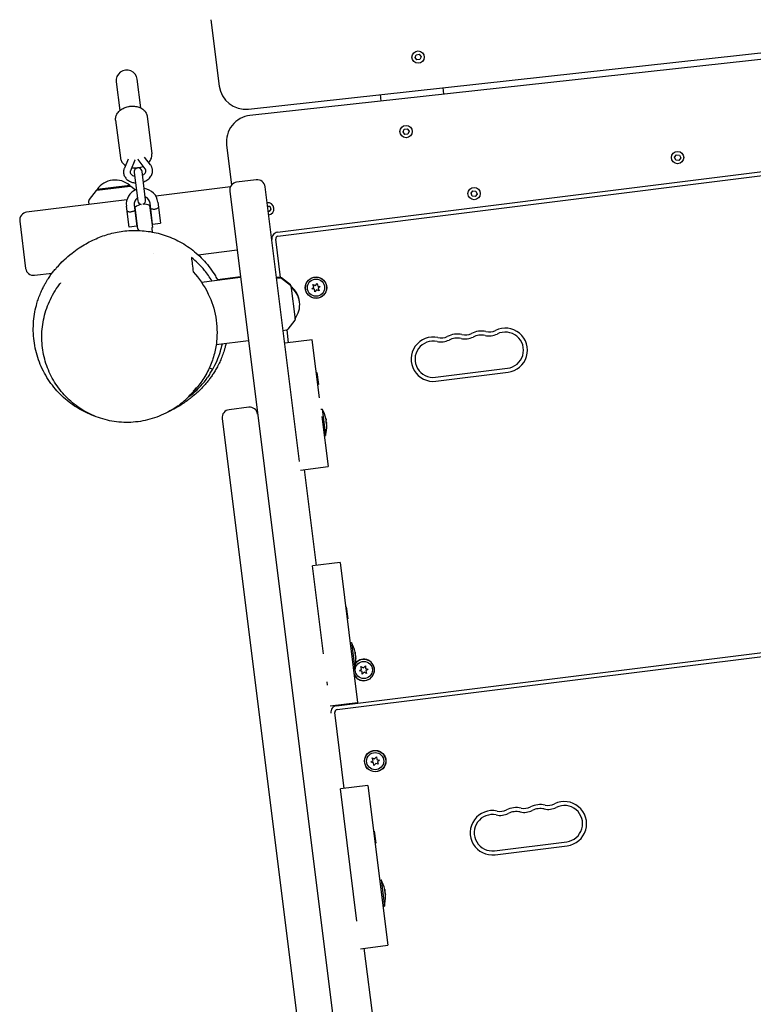
# Model space of a CAD drawing. Units: millimetres. Extents: x -10132 to 10924, y -6264 to 5679.
# Drawn here: x -6139 to -5583, y 2516 to 3261 of the extents above; entities that cross this region are included whole.
import ezdxf

# ---------------------------------------------------------------- set-up
doc = ezdxf.new("R2010")
doc.units = ezdxf.units.MM
doc.header["$LTSCALE"] = 20
doc.layers.add('2d', color=230, linetype='Continuous')

msp = doc.modelspace()

# ---------------------------------------------------------------- linework, layer by layer
at = {"layer": '2d'}
for p, q in [((-5993.81, 3260.58), (-5987.53, 3210.38)), ((-5965.5, 3192.98), (-5334.24, 3262.41)), ((-5333.03, 3257.51), (-5964.29, 3188.08)), ((-5839.39, 3231.97), (-5838.49, 3234.11)), ((-5838.49, 3234.11), (-5836.18, 3234.4)), ((-5836.18, 3234.4), (-5834.78, 3232.54)), ((-5837.99, 3230.11), (-5839.39, 3231.97)), ((-5835.68, 3230.4), (-5837.99, 3230.11)), ((-5834.78, 3232.54), (-5835.68, 3230.4)), ((-6065.52, 3213.48), (-6062.81, 3191.81)), ((-6046.93, 3193.8), (-6049.64, 3215.46)), ((-5865.79, 3203.95), (-5865.17, 3198.98)), ((-5817.46, 3204.23), (-5818.08, 3209.19)), ((-6065.94, 3184.56), (-6062.37, 3156.02)), ((-6042.12, 3187.53), (-6038.55, 3159)), ((-5943.47, 3099.78), (-5333.22, 3176.07)), ((-5848.47, 3175.64), (-5847.57, 3177.78)), ((-5847.07, 3173.78), (-5848.47, 3175.64)), ((-5847.57, 3177.78), (-5845.26, 3178.07)), ((-5844.76, 3174.07), (-5847.07, 3173.78)), ((-5845.26, 3178.07), (-5843.86, 3176.21)), ((-5843.86, 3176.21), (-5844.76, 3174.07)), ((-5943.1, 3096.81), (-5332.85, 3173.09)), ((-5981.95, 3165.72), (-5978.18, 3135.55)), ((-6056.43, 3155.12), (-6059.35, 3148.28)), ((-6051.31, 3154.37), (-6054.75, 3146.31)), ((-6043.54, 3147.72), (-6048.87, 3154.68)), ((-6039.57, 3150.75), (-6044.09, 3156.66)), ((-5642.95, 3156.56), (-5641.56, 3158.42)), ((-5642.04, 3154.42), (-5642.95, 3156.56)), ((-5639.73, 3154.14), (-5642.04, 3154.42)), ((-5641.56, 3158.42), (-5639.25, 3158.14)), ((-5638.34, 3156), (-5639.73, 3154.14)), ((-5639.25, 3158.14), (-5638.34, 3156)), ((-6051.93, 3145.09), (-6049.23, 3123.47)), ((-6043.28, 3124.21), (-6045.98, 3145.84)), ((-5959.51, 3139.42), (-5974.4, 3137.56)), ((-6080.6, 3131.37), (-6085.97, 3124.47)), ((-6080.27, 3131.56), (-6054.88, 3134.74)), ((-6055.23, 3135.23), (-6080.04, 3132.13)), ((-6080.04, 3132.13), (-6079.97, 3131.6)), ((-6055.23, 3135.23), (-6055.17, 3134.7)), ((-6054.51, 3134.63), (-6050.93, 3131.85)), ((-5979.1, 3134.13), (-6035.56, 3127.07)), ((-5979.61, 3130.86), (-5717.58, 1034.66)), ((-5926.83, 2926.28), (-5952.82, 3134.21)), ((-5797, 3129.24), (-5795.61, 3131.1)), ((-5796.09, 3127.1), (-5797, 3129.24)), ((-5795.61, 3131.1), (-5793.3, 3130.82)), ((-5793.3, 3130.82), (-5792.39, 3128.69)), ((-6057.41, 3124.34), (-6133.31, 3114.85)), ((-6086.38, 3123.06), (-6086.18, 3120.75)), ((-6049.46, 3125.33), (-6050.08, 3125.26)), ((-6042.89, 3126.16), (-6043.51, 3126.08)), ((-6037.95, 3105.83), (-6039.94, 3121.71)), ((-6033.99, 3122.45), (-6032, 3106.58)), ((-5793.78, 3126.83), (-5796.09, 3127.1)), ((-5792.39, 3128.69), (-5793.78, 3126.83)), ((-6055.82, 3103.6), (-6057.8, 3119.47)), ((-6051.85, 3120.22), (-6049.86, 3104.34)), ((-6049.07, 3102.07), (-6051.15, 3118.65)), ((-6040.23, 3120.01), (-6038.16, 3103.44)), ((-6039.07, 3114.76), (-6039.57, 3114.7)), ((-5950.99, 3119.58), (-5949.34, 3119.38)), ((-5949.82, 3115.38), (-5950.47, 3115.46)), ((-5948.42, 3117.24), (-5949.82, 3115.38)), ((-5949.34, 3119.38), (-5948.42, 3117.24)), ((-6138.52, 3108.16), (-6134.05, 3072.43)), ((-6050.48, 3113.34), (-6050.98, 3113.27)), ((-6049.74, 3107.38), (-6050.23, 3107.32)), ((-6038.33, 3108.81), (-6038.82, 3108.75)), ((-6037.95, 3105.83), (-6032, 3106.58)), ((-6049.86, 3104.34), (-6055.82, 3103.6)), ((-6048.47, 3101.27), (-6048.45, 3101.08)), ((-6038.55, 3102.51), (-6038.23, 3099.94)), ((-5941.21, 3065.57), (-5944.84, 3094.57)), ((-6003.52, 3082.7), (-5974.05, 3086.39)), ((-6037.23, 3083.95), (-6037.23, 3083.95)), ((-6127.36, 3067.22), (-6113.95, 3068.9)), ((-6001.05, 3062), (-5971.46, 3065.7)), ((-5988.98, 3064.01), (-5971.53, 3066.2)), ((-5941.91, 3065.63), (-5944.22, 3065.43)), ((-5941.84, 3065.14), (-5944.16, 3064.93)), ((-5933.59, 3059.85), (-5940.5, 3065.22)), ((-5933.53, 3059.35), (-5940.44, 3064.72)), ((-5933.4, 3059.51), (-5930.17, 3033.63)), ((-5917.55, 3057.02), (-5915.96, 3058.31)), ((-5915.54, 3056.63), (-5917.55, 3057.02)), ((-5915.96, 3058.31), (-5916.62, 3060.24)), ((-5916.62, 3060.24), (-5914.71, 3059.51)), ((-5915.22, 3054.61), (-5915.54, 3056.63)), ((-5913.88, 3056.15), (-5915.22, 3054.61)), ((-5914.71, 3059.51), (-5913.37, 3061.05)), ((-5911.97, 3055.42), (-5913.88, 3056.15)), ((-5913.37, 3061.05), (-5913.05, 3059.03)), ((-5913.05, 3059.03), (-5911.04, 3058.64)), ((-5911.04, 3058.64), (-5912.63, 3057.35)), ((-5912.63, 3057.35), (-5911.97, 3055.42)), ((-5930.27, 3033.26), (-5935.64, 3026.35)), ((-5936.9, 3025.61), (-5939.2, 3025.24)), ((-5935.04, 3016.18), (-5936.25, 3025.83)), ((-5989.87, 3014.72), (-5965.47, 3017.77)), ((-5917.18, 3018.41), (-5938.02, 3015.81)), ((-5911.69, 2974.49), (-5917.18, 3018.41)), ((-5992.46, 2996.12), (-5995.12, 2996.85)), ((-5823.94, 2990.01), (-5769.36, 2996.83)), ((-5914.08, 2993.65), (-5913.59, 2993.71)), ((-5913.59, 2993.71), (-5912.43, 2984.49)), ((-5823.56, 2987.04), (-5768.99, 2993.86)), ((-5912.93, 2984.42), (-5912.43, 2984.49)), ((-5965.22, 2967.38), (-5980.1, 2965.52)), ((-5910.61, 2965.83), (-5909.61, 2965.95)), ((-5909.61, 2965.95), (-5907.13, 2946.1)), ((-5985.31, 2958.83), (-5756.38, 1127.37)), ((-5909.92, 2960.34), (-5905.18, 2922.46)), ((-5908.12, 2945.98), (-5907.13, 2946.1)), ((-5926.02, 2919.85), (-5905.18, 2922.46)), ((-5913.98, 2847.66), (-5923.05, 2920.22)), ((-5896.11, 2849.9), (-5916.95, 2847.29)), ((-5908.65, 2780.9), (-5916.95, 2847.29)), ((-5896.11, 2849.9), (-5882.88, 2743.99)), ((-5898.7, 2741.57), (-5288.45, 2817.85)), ((-5891.92, 2816.36), (-5891.43, 2816.43)), ((-5891.43, 2816.43), (-5890.27, 2807.2)), ((-5898.33, 2738.59), (-5288.08, 2814.88)), ((-5890.77, 2807.14), (-5890.27, 2807.2)), ((-5888.53, 2789.2), (-5887.53, 2789.32)), ((-5887.53, 2789.32), (-5885.05, 2769.48)), ((-5878.43, 2770.28), (-5876.98, 2771.72)), ((-5876.98, 2771.72), (-5876.81, 2769.69)), ((-5886.05, 2769.36), (-5885.05, 2769.48)), ((-5881.44, 2768.01), (-5879.76, 2769.18)), ((-5879.47, 2767.47), (-5881.44, 2768.01)), ((-5879.76, 2769.18), (-5880.28, 2771.16)), ((-5880.28, 2771.16), (-5878.43, 2770.28)), ((-5879.3, 2765.44), (-5879.47, 2767.47)), ((-5877.85, 2766.88), (-5879.3, 2765.44)), ((-5876, 2766), (-5877.85, 2766.88)), ((-5876.81, 2769.69), (-5874.84, 2769.15)), ((-5874.84, 2769.15), (-5876.52, 2767.98)), ((-5876.52, 2767.98), (-5876, 2766)), ((-5905.66, 2756.97), (-5905.99, 2759.64)), ((-5903.71, 2741.39), (-5882.88, 2743.99)), ((-5900.63, 2740.91), (-5900.74, 2741.76)), ((-5892.89, 2678.97), (-5900.06, 2736.36)), ((-5872.77, 2698.81), (-5871.18, 2700.09)), ((-5870.76, 2698.42), (-5872.77, 2698.81)), ((-5871.18, 2700.09), (-5871.85, 2702.03)), ((-5871.85, 2702.03), (-5869.94, 2701.29)), ((-5870.44, 2696.4), (-5870.76, 2698.42)), ((-5869.1, 2697.94), (-5870.44, 2696.4)), ((-5869.94, 2701.29), (-5868.6, 2702.84)), ((-5867.19, 2697.21), (-5869.1, 2697.94)), ((-5868.6, 2702.84), (-5868.28, 2700.82)), ((-5868.28, 2700.82), (-5866.27, 2700.43)), ((-5866.27, 2700.43), (-5867.86, 2699.14)), ((-5867.86, 2699.14), (-5867.19, 2697.21)), ((-5875.03, 2681.21), (-5895.87, 2678.6)), ((-5883.36, 2578.53), (-5895.87, 2678.6)), ((-5875.03, 2681.21), (-5859.91, 2560.29)), ((-5870.7, 2646.62), (-5870.21, 2646.68)), ((-5870.21, 2646.68), (-5869.05, 2637.45)), ((-5869.55, 2637.39), (-5869.05, 2637.45)), ((-5779.16, 2631.8), (-5724.58, 2638.62)), ((-5778.79, 2628.82), (-5724.21, 2635.65)), ((-5866.08, 2609.6), (-5865.08, 2609.72)), ((-5865.08, 2609.72), (-5862.6, 2589.88)), ((-5863.6, 2589.75), (-5862.6, 2589.88)), ((-5880.75, 2557.68), (-5859.91, 2560.28)), ((-5870.65, 2501.08), (-5877.77, 2558.05)), ((-5859.91, 2560.29), (-5859.91, 2560.28))]:
    msp.add_line(p, q, dxfattribs=at)
for centre, radius in [((-5837.08, 3232.25), 4.65), ((-5846.17, 3175.92), 4.65), ((-5640.64, 3156.28), 4.65), ((-5794.69, 3128.96), 4.65), ((-5914.3, 3057.83), 8.1), ((-5914.3, 3057.83), 8), ((-5914.3, 3057.83), 6.5), ((-5878.14, 2768.58), 6.5), ((-5869.52, 2699.62), 8.1), ((-5869.52, 2699.62), 8), ((-5869.52, 2699.62), 6.5)]:
    msp.add_circle(centre, radius, dxfattribs=at)
for centre, radius, start, end in [((-6057.58, 3214.47), 8, 7.12502, 187.12504), ((-5967.69, 3212.86), 20, 187.12502, 276.27625), ((-5962.1, 3168.2), 20, 96.27625, 187.12504), ((-6048.96, 3145.46), 3, 7.12502, 187.12504), ((-6066.21, 3122.24), 17, 49.79294, 144.4571), ((-5973.65, 3131.61), 6, 97.12502, 187.12504), ((-5958.77, 3133.47), 6, 7.12502, 97.12502), ((-6080.2, 3131.07), 0.5, 97.12502, 142.12502), ((-6045.89, 3120.96), 12, 111.60253, 187.12502), ((-6054.82, 3134.24), 0.5, 52.12502, 97.12502), ((-6045.89, 3120.96), 12, 7.12502, 82.6475), ((-6084.39, 3123.24), 2, 142.12502, 185.12502), ((-6045.89, 3120.96), 6, 127.12502, 187.12502), ((-6046.25, 3123.84), 3, 187.12502, 263.93877), ((-6046.25, 3123.84), 3, 290.31126, 7.12502), ((-6045.89, 3120.96), 6, 7.12502, 67.12502), ((-5950.73, 3117.52), 4.65, 277.12502, 97.12498), ((-6132.57, 3108.9), 6, 97.12502, 187.12502), ((-6044.65, 3111.04), 10, 100.84443, 130.49203), ((-6044.65, 3111.04), 10, 63.758, 93.4056), ((-6044.65, 3111.04), 10, 243.758, 244.06929), ((-6049.46, 3101.15), 1, 7.12502, 64.06929), ((-6037.55, 3102.64), 1, 130.18075, 187.12502), ((-6044.65, 3111.04), 10, 310.18075, 310.49203), ((-5942.85, 3094.82), 5, 97.12502, 187.12502), ((-5942.85, 3094.82), 2, 97.12502, 187.12502), ((-6128.1, 3073.18), 6, 187.12502, 277.12502), ((-5941.73, 3063.64), 2, 52.12502, 95.12502), ((-5941.66, 3063.15), 2, 52.12502, 95.12502), ((-5933.9, 3059.45), 0.5, 7.12502, 52.12502), ((-5933.84, 3058.96), 0.5, 7.12502, 52.12502), ((-5943.71, 3045.33), 17, 6.2824, 52.27065), ((-5943.65, 3044.84), 17, 321.97941, 52.27064), ((-5930.66, 3033.57), 0.5, 322.12502, 7.12502), ((-5937.22, 3027.58), 2, 279.12502, 322.12502), ((-5789.26, 3008.2), 16.75, 77.6538, 116.59624), ((-5783.38, 3035.07), 10.75, 257.6538, 296.59624), ((-5771.07, 3010.48), 16.75, 277.12502, 116.59621), ((-5825.64, 3003.66), 16.75, 77.6538, 277.12502), ((-5825.64, 3003.66), 13.75, 77.6538, 277.12502), ((-5819.76, 3030.52), 13.75, 257.6538, 296.59624), ((-5819.76, 3030.52), 10.75, 257.6538, 296.59624), ((-5807.45, 3005.93), 16.75, 77.6538, 116.59624), ((-5807.45, 3005.93), 13.75, 77.6538, 116.59624), ((-5801.57, 3032.79), 13.75, 257.6538, 296.59624), ((-5801.57, 3032.79), 10.75, 257.6538, 296.59624), ((-5789.26, 3008.2), 13.75, 77.6538, 116.59624), ((-5783.38, 3035.07), 13.75, 257.6538, 296.59624), ((-5771.07, 3010.48), 13.75, 277.12502, 116.59621), ((-5979.36, 2959.57), 6, 97.12502, 187.12504), ((-5964.48, 2961.43), 6, 7.12502, 97.12502), ((-5932.19, 2953.05), 26, 12.67571, 29.74488), ((-5932.19, 2953.05), 26, 344.50515, 1.57432), ((-5910.11, 2776.43), 26, 12.67571, 29.74488), ((-5878.14, 2768.58), 8, 201.48653, 139.77768), ((-5878.14, 2768.58), 8.1, 204.02964, 138.76154), ((-5910.11, 2776.43), 26, 344.50515, 1.57432), ((-5898.08, 2736.61), 5, 97.12502, 187.12502), ((-5898.2, 2737.6), 5, 187.12502, 192.86419), ((-5898.08, 2736.61), 2, 97.12502, 187.12502), ((-5738.6, 2676.86), 10.75, 257.6538, 296.59624), ((-5726.29, 2652.27), 16.75, 277.12502, 116.59621), ((-5780.87, 2645.44), 16.75, 77.6538, 277.12502), ((-5774.99, 2672.31), 13.75, 257.6538, 296.59624), ((-5774.99, 2672.31), 10.75, 257.6538, 296.59624), ((-5762.67, 2647.72), 16.75, 77.6538, 116.59624), ((-5762.67, 2647.72), 13.75, 77.6538, 116.59624), ((-5756.79, 2674.58), 13.75, 257.6538, 296.59624), ((-5756.79, 2674.58), 10.75, 257.6538, 296.59624), ((-5744.48, 2649.99), 16.75, 77.6538, 116.59624), ((-5744.48, 2649.99), 13.75, 77.6538, 116.59624), ((-5738.6, 2676.86), 13.75, 257.6538, 296.59624), ((-5726.29, 2652.27), 13.75, 277.12502, 116.59621), ((-5780.87, 2645.44), 13.75, 77.6538, 277.12502), ((-5887.66, 2596.82), 26, 12.67571, 29.74488), ((-5887.66, 2596.82), 26, 344.50515, 1.57432)]:
    msp.add_arc(centre, radius, start, end, dxfattribs=at)
for centre, major_axis, ratio, start_param, end_param in [((-6067.04, 3029.03), (61.68, -47.52), 0.915421, -0.260989, -0.21415), ((-5932.5, 2955.55), (25.68, 3.21), 0.015585, -0.056131, 0.001515), ((-5932.34, 2954.26), (25.68, 3.21), 0.873713, -0.056131, 0.056131), ((-5932.03, 2951.77), (25.68, 3.21), 0.858128, -0.056131, 0.056131), ((-5910.42, 2778.92), (25.68, 3.21), 0.015585, -0.056131, 0.001515), ((-5910.26, 2777.64), (25.68, 3.21), 0.873713, -0.056131, 0.056131), ((-5909.95, 2775.14), (25.68, 3.21), 0.858128, -0.056131, 0.056131), ((-5887.97, 2599.32), (25.68, 3.21), 0.015585, -0.056131, 0.001515), ((-5887.81, 2598.04), (25.68, 3.21), 0.873713, -0.056131, 0.056131), ((-5887.5, 2595.54), (25.68, 3.21), 0.858128, -0.056131, 0.056131)]:
    msp.add_ellipse(centre, major_axis=major_axis, ratio=ratio, start_param=start_param, end_param=end_param, dxfattribs=at)
at = {"layer": '2d', "extrusion": (0, 0, -1)}
for centre, ratio, end_param in [((-5932.35, 2954.33), 0.858128, 0.001515), ((-5932.04, 2951.84), 0.873713, 0.001515), ((-5931.88, 2950.56), 0.015585, 0.056131), ((-5910.27, 2777.71), 0.858128, 0.001515), ((-5909.96, 2775.21), 0.873713, 0.001515), ((-5909.8, 2773.93), 0.015585, 0.056131), ((-5887.82, 2598.1), 0.858128, 0.001515), ((-5887.51, 2595.61), 0.873713, 0.001515), ((-5887.35, 2594.33), 0.015585, 0.056131)]:
    msp.add_ellipse(centre, major_axis=(25.68, 3.21), ratio=ratio, start_param=-0.054126, end_param=end_param, dxfattribs=at)
at = {"layer": '2d'}
for points, knots in [([(-6065.94, 3184.56), (-6066.05, 3185.45), (-6065.98, 3186.35), (-6065.54, 3188.14), (-6065.14, 3189), (-6064.02, 3190.68), (-6063.27, 3191.47), (-6061.55, 3192.83), (-6060.58, 3193.4), (-6058.5, 3194.31), (-6057.4, 3194.65), (-6055.9, 3194.95), (-6055.53, 3195.01), (-6055.15, 3195.06)], [3.057344, 3.057344, 3.057344, 3.057344, 3.312939, 3.312939, 3.585219, 3.585219, 3.897391, 3.897391, 4.21155, 4.21155, 4.525709, 4.525709, 4.62814, 4.62814, 4.62814, 4.62814]), ([(-6055.15, 3195.06), (-6054.01, 3195.2), (-6052.85, 3195.22), (-6050.57, 3195.01), (-6049.46, 3194.78), (-6047.36, 3194.06), (-6046.37, 3193.56), (-6044.61, 3192.29), (-6043.84, 3191.51), (-6042.72, 3189.78), (-6042.34, 3188.86), (-6042.15, 3187.77), (-6042.14, 3187.65), (-6042.12, 3187.53)], [4.62814, 4.62814, 4.62814, 4.62814, 4.942299, 4.942299, 5.256459, 5.256459, 5.570618, 5.570618, 5.884777, 5.884777, 6.164744, 6.164744, 6.198936, 6.198936, 6.198936, 6.198936]), ([(-6040.9, 3152.49), (-6040.76, 3152.64), (-6040.62, 3152.79), (-6039.8, 3153.78), (-6039.24, 3154.72), (-6038.58, 3156.68), (-6038.45, 3157.66), (-6038.53, 3158.76), (-6038.54, 3158.88), (-6038.55, 3159)], [5.680419, 5.680419, 5.680419, 5.680419, 5.7391157, 5.7391157, 6.0532749, 6.0532749, 6.3332414, 6.3332414, 6.3674342, 6.3674342, 6.3674342, 6.3674342]), ([(-6062.37, 3156.02), (-6062.26, 3155.14), (-6061.97, 3154.27), (-6061.1, 3152.65), (-6060.5, 3151.91), (-6059.4, 3150.92), (-6058.96, 3150.58), (-6058.49, 3150.29)], [3.2258415, 3.2258415, 3.2258415, 3.2258415, 3.4814368, 3.4814368, 3.7537169, 3.7537169, 3.9128567, 3.9128567, 3.9128567, 3.9128567]), ([(-6059.35, 3148.28), (-6059.45, 3148.04), (-6059.55, 3147.79), (-6059.7, 3147.29), (-6059.77, 3147.04), (-6059.87, 3146.53), (-6059.91, 3146.27), (-6059.96, 3145.75), (-6059.97, 3145.49), (-6059.96, 3144.96), (-6059.95, 3144.7), (-6059.91, 3144.44)], [2.8270906, 2.8270906, 2.8270906, 2.8270906, 2.908371, 2.908371, 2.9896514, 2.9896514, 3.0709319, 3.0709319, 3.1522123, 3.1522123, 3.2334927, 3.2334927, 3.2334927, 3.2334927]), ([(-6059.91, 3144.44), (-6059.8, 3143.57), (-6059.53, 3142.71), (-6058.68, 3141.12), (-6058.1, 3140.39), (-6056.66, 3139.07), (-6055.78, 3138.51), (-6053.82, 3137.62), (-6052.71, 3137.3), (-6051.36, 3137.11), (-6051.15, 3137.08), (-6050.93, 3137.06)], [3.233493, 3.233493, 3.233493, 3.233493, 3.507978, 3.507978, 3.7949, 3.7949, 4.109736, 4.109736, 4.447251, 4.447251, 4.511071, 4.511071, 4.511071, 4.511071]), ([(-6054.75, 3146.31), (-6054.79, 3146.22), (-6054.83, 3146.13), (-6054.88, 3145.96), (-6054.9, 3145.87), (-6054.94, 3145.7), (-6054.95, 3145.62), (-6054.97, 3145.46), (-6054.97, 3145.38), (-6054.97, 3145.22), (-6054.96, 3145.14), (-6054.95, 3145.06)], [2.8270906, 2.8270906, 2.8270906, 2.8270906, 2.908371, 2.908371, 2.9896514, 2.9896514, 3.0709319, 3.0709319, 3.1522123, 3.1522123, 3.2334927, 3.2334927, 3.2334927, 3.2334927]), ([(-6054.95, 3145.06), (-6054.92, 3144.81), (-6054.85, 3144.57), (-6054.52, 3143.93), (-6054.18, 3143.52), (-6053.31, 3142.89), (-6052.86, 3142.65), (-6052.1, 3142.37), (-6051.84, 3142.29), (-6051.57, 3142.22)], [3.233493, 3.233493, 3.233493, 3.233493, 3.496921, 3.496921, 3.899277, 3.899277, 4.192974, 4.192974, 4.329474, 4.329474, 4.329474, 4.329474]), ([(-6053.79, 3148.57), (-6052.7, 3148.39), (-6051.58, 3148.34), (-6050.08, 3148.42), (-6049.71, 3148.46), (-6049.33, 3148.5)], [4.3886318, 4.3886318, 4.3886318, 4.3886318, 4.6942071, 4.6942071, 4.7966379, 4.7966379, 4.7966379, 4.7966379]), ([(-6049.33, 3148.5), (-6048.19, 3148.65), (-6047.06, 3148.91), (-6045.66, 3149.41), (-6045.34, 3149.53), (-6045.03, 3149.66)], [4.7966379, 4.7966379, 4.7966379, 4.7966379, 5.1107971, 5.1107971, 5.2046439, 5.2046439, 5.2046439, 5.2046439]), ([(-6045.62, 3142.97), (-6045.55, 3143.01), (-6045.48, 3143.04), (-6044.93, 3143.36), (-6044.51, 3143.67), (-6043.83, 3144.34), (-6043.56, 3144.68), (-6043.18, 3145.39), (-6043.07, 3145.73), (-6043.02, 3146.23), (-6043.02, 3146.39), (-6043.04, 3146.55)], [5.279104, 5.279104, 5.279104, 5.279104, 5.318532, 5.318532, 5.599125, 5.599125, 5.885261, 5.885261, 6.205102, 6.205102, 6.375085, 6.375085, 6.375085, 6.375085]), ([(-6044.97, 3137.81), (-6044.84, 3137.85), (-6044.7, 3137.9), (-6043.48, 3138.39), (-6042.45, 3138.96), (-6040.66, 3140.36), (-6039.9, 3141.17), (-6038.76, 3142.95), (-6038.36, 3143.9), (-6038.02, 3145.64), (-6037.99, 3146.41), (-6038.08, 3147.17)], [5.097508, 5.097508, 5.097508, 5.097508, 5.139544, 5.139544, 5.485303, 5.485303, 5.823415, 5.823415, 6.137311, 6.137311, 6.375085, 6.375085, 6.375085, 6.375085]), ([(-6043.04, 3146.55), (-6043.05, 3146.63), (-6043.07, 3146.71), (-6043.1, 3146.86), (-6043.13, 3146.94), (-6043.18, 3147.09), (-6043.21, 3147.17), (-6043.29, 3147.32), (-6043.33, 3147.4), (-6043.43, 3147.56), (-6043.48, 3147.64), (-6043.54, 3147.72)], [0.0919001, 0.0919001, 0.0919001, 0.0919001, 0.1731805, 0.1731805, 0.2544609, 0.2544609, 0.3357414, 0.3357414, 0.4170218, 0.4170218, 0.4983022, 0.4983022, 0.4983022, 0.4983022]), ([(-6038.08, 3147.17), (-6038.12, 3147.43), (-6038.16, 3147.69), (-6038.28, 3148.2), (-6038.36, 3148.45), (-6038.53, 3148.94), (-6038.64, 3149.18), (-6038.86, 3149.65), (-6038.99, 3149.88), (-6039.26, 3150.33), (-6039.41, 3150.54), (-6039.57, 3150.75)], [0.0919001, 0.0919001, 0.0919001, 0.0919001, 0.1731805, 0.1731805, 0.2544609, 0.2544609, 0.3357414, 0.3357414, 0.4170218, 0.4170218, 0.4983022, 0.4983022, 0.4983022, 0.4983022]), ([(-6051.35, 3116.25), (-6051.35, 3116.25), (-6051.42, 3116.2), (-6051.71, 3116.02), (-6051.93, 3115.89), (-6052.42, 3115.63), (-6052.74, 3115.48), (-6053.45, 3115.22), (-6053.85, 3115.13), (-6054.61, 3115.03), (-6055.02, 3115.03), (-6055.77, 3115.1), (-6056.11, 3115.16), (-6056.66, 3115.3), (-6056.9, 3115.37), (-6057.22, 3115.48), (-6057.3, 3115.51), (-6057.3, 3115.51)], [-1.383806, -1.383806, -1.383806, -1.383806, -1.2686462, -1.2686462, -1.1534864, -1.1534864, -1.0380119, -1.0380119, -0.9225373, -0.9225373, -0.8070628, -0.8070628, -0.6915882, -0.6915882, -0.5764284, -0.5764284, -0.4612687, -0.4612687, -0.4612687, -0.4612687]), ([(-6039.44, 3117.74), (-6039.44, 3117.74), (-6039.36, 3117.71), (-6039.04, 3117.6), (-6038.8, 3117.53), (-6038.25, 3117.4), (-6037.91, 3117.33), (-6037.16, 3117.26), (-6036.75, 3117.26), (-6036.37, 3117.31), (-6035.98, 3117.36), (-6035.59, 3117.46), (-6034.88, 3117.71), (-6034.56, 3117.86), (-6034.06, 3118.12), (-6033.85, 3118.25), (-6033.56, 3118.43), (-6033.49, 3118.48), (-6033.49, 3118.48)], [-0.4612687, -0.4612687, -0.4612687, -0.4612687, -0.3461089, -0.3461089, -0.2309491, -0.2309491, -0.1154746, -0.1154746, 0, 0, 0, 0.1154746, 0.1154746, 0.2309491, 0.2309491, 0.3461089, 0.3461089, 0.4612687, 0.4612687, 0.4612687, 0.4612687]), ([(-6124.36, 3049.54), (-6123.87, 3050.97), (-6123.33, 3052.36), (-6122.24, 3054.94), (-6121.69, 3056.13), (-6120.67, 3058.22), (-6120.19, 3059.14), (-6119.31, 3060.76), (-6118.89, 3061.48), (-6118.11, 3062.8), (-6117.74, 3063.4), (-6117.02, 3064.53), (-6116.68, 3065.05), (-6116, 3066.07), (-6115.68, 3066.53), (-6115.02, 3067.47), (-6114.7, 3067.9), (-6114.04, 3068.79), (-6113.72, 3069.2), (-6113.04, 3070.07), (-6112.72, 3070.48), (-6112.01, 3071.34), (-6111.66, 3071.75), (-6110.85, 3072.7), (-6110.42, 3073.2), (-6109.34, 3074.39), (-6108.72, 3075.06), (-6107, 3076.85), (-6105.89, 3077.93), (-6102.99, 3080.63), (-6101.14, 3082.24), (-6097.35, 3085.22), (-6095.57, 3086.53), (-6091.97, 3088.94), (-6090.28, 3090), (-6086.81, 3091.97), (-6085.14, 3092.86), (-6081.68, 3094.52), (-6079.98, 3095.27), (-6076.47, 3096.64), (-6074.73, 3097.26), (-6071.14, 3098.37), (-6069.36, 3098.86), (-6065.67, 3099.7), (-6063.82, 3100.06), (-6060.02, 3100.62), (-6058.13, 3100.83), (-6054.25, 3101.09), (-6052.31, 3101.15), (-6048.36, 3101.1), (-6046.38, 3101), (-6042.38, 3100.61), (-6040.37, 3100.33), (-6036.32, 3099.59), (-6034.3, 3099.13), (-6030.25, 3098.01), (-6028.23, 3097.36), (-6024.21, 3095.84), (-6022.22, 3094.99), (-6018.3, 3093.09), (-6016.37, 3092.05), (-6012.58, 3089.75), (-6010.71, 3088.49), (-6007.08, 3085.78), (-6005.31, 3084.33), (-6001.93, 3081.26), (-6000.31, 3079.63), (-5997.22, 3076.21), (-5995.75, 3074.42), (-5992.99, 3070.67), (-5991.68, 3068.71), (-5989.87, 3065.64), (-5989.28, 3064.6), (-5988.73, 3063.54)], [0, 0, 0, 0, 4.597088, 4.597088, 8.972278, 8.972278, 12.958442, 12.958442, 16.880382, 16.880382, 21.108951, 21.108951, 26.00063, 26.00063, 31.944599, 31.944599, 39.42939, 39.42939, 49.126772, 49.126772, 62.020862, 62.020862, 79.208843, 79.208843, 104.344774, 104.344774, 143.369763, 143.369763, 211.945217, 211.945217, 309.874773, 309.874773, 381.116815, 381.116815, 432.699685, 432.699685, 472.335181, 472.335181, 503.829986, 503.829986, 529.427854, 529.427854, 550.786104, 550.786104, 568.985715, 568.985715, 584.6456, 584.6456, 598.352303, 598.352303, 610.567066, 610.567066, 621.64706, 621.64706, 631.862494, 631.862494, 641.405831, 641.405831, 650.397751, 650.397751, 658.893951, 658.893951, 667.173118, 667.173118, 675.182933, 675.182933, 682.929806, 682.929806, 690.494742, 690.494742, 698.003412, 698.003412, 701.74814, 701.74814, 701.74814, 701.74814]), ([(-6008.6, 3080.64), (-6008.41, 3079.11), (-6008.2, 3077.39), (-6007.74, 3073.7), (-6007.49, 3071.74), (-6007.24, 3069.71)], [-25.109125, -25.109125, -25.109125, -25.109125, -12.55783, -12.55783, -0.000001, -0.000001, -0.000001, -0.000001]), ([(-5993.09, 3063), (-5994.78, 3065.81), (-5996.64, 3068.44), (-6001.71, 3074.6), (-6005.08, 3077.85), (-6008.6, 3080.64)], [-2.715043, -2.715043, -2.715043, -2.715043, -1.647901, -1.647901, -0.000001, -0.000001, -0.000001, -0.000001]), ([(-6007.24, 3069.71), (-6002.83, 3064.98), (-5998.9, 3059.38), (-5993.21, 3047.53), (-5991.28, 3041.63), (-5989.13, 3029.3), (-5988.94, 3023.13), (-5989.96, 3013.5), (-5990.63, 3010.01), (-5992.5, 3003.21), (-5993.71, 2999.93), (-5995.12, 2996.85)], [-8.268363, -8.268363, -8.268363, -8.268363, -6.028802, -6.028802, -4.132053, -4.132053, -2.265995, -2.265995, -1.151221, -1.151221, -0.000001, -0.000001, -0.000001, -0.000001]), ([(-6018.73, 2968.52), (-6020.68, 2967.09), (-6022.73, 2965.77), (-6026.97, 2963.34), (-6029.17, 2962.24), (-6033.67, 2960.29), (-6035.97, 2959.45), (-6040.65, 2958.02), (-6043.02, 2957.44), (-6047.8, 2956.54), (-6050.21, 2956.23), (-6055.02, 2955.87), (-6057.43, 2955.83), (-6062.22, 2956.01), (-6064.61, 2956.23), (-6069.32, 2956.93), (-6071.65, 2957.41), (-6076.22, 2958.62), (-6078.46, 2959.35), (-6082.84, 2961.04), (-6084.98, 2962), (-6089.12, 2964.14), (-6091.13, 2965.32), (-6094.99, 2967.89), (-6096.85, 2969.28), (-6100.4, 2972.23), (-6102.1, 2973.81), (-6105.3, 2977.12), (-6106.81, 2978.86), (-6109.64, 2982.5), (-6110.95, 2984.39), (-6113.37, 2988.31), (-6114.48, 2990.34), (-6116.47, 2994.5), (-6117.36, 2996.65), (-6118.9, 3001.01), (-6119.55, 3003.25), (-6120.62, 3007.78), (-6121.03, 3010.08), (-6121.61, 3014.73), (-6121.78, 3017.09), (-6121.85, 3021.8), (-6121.76, 3024.17), (-6121.33, 3028.9), (-6120.98, 3031.26), (-6120.03, 3035.95), (-6119.42, 3038.28), (-6117.95, 3042.87), (-6117.09, 3045.14), (-6115.12, 3049.57), (-6114, 3051.74), (-6111.54, 3055.95), (-6110.2, 3057.99), (-6108.4, 3060.41), (-6108.05, 3060.87), (-6107.69, 3061.32)], [0, 0, 0, 0, 7.910129, 7.910129, 15.851791, 15.851791, 23.703642, 23.703642, 31.446781, 31.446781, 39.070821, 39.070821, 46.561886, 46.561886, 53.928032, 53.928032, 61.176734, 61.176734, 68.314925, 68.314925, 75.362513, 75.362513, 82.346559, 82.346559, 89.285944, 89.285944, 96.204727, 96.204727, 103.131859, 103.131859, 110.093478, 110.093478, 117.112926, 117.112926, 124.210021, 124.210021, 131.404456, 131.404456, 138.709, 138.709, 146.138687, 146.138687, 153.686411, 153.686411, 161.355619, 161.355619, 169.143131, 169.143131, 177.033247, 177.033247, 185.003021, 185.003021, 193.027632, 193.027632, 194.918388, 194.918388, 194.918388, 194.918388]), ([(-6081.23, 2960.42), (-6083.08, 2961.06), (-6084.96, 2961.8), (-6088.79, 2963.52), (-6090.75, 2964.5), (-6094.63, 2966.69), (-6096.54, 2967.89), (-6100.31, 2970.53), (-6102.16, 2971.96), (-6105.74, 2975.04), (-6107.47, 2976.69), (-6110.76, 2980.17), (-6112.34, 2982.01), (-6115.28, 2985.85), (-6116.67, 2987.86), (-6119.22, 2992.02), (-6120.39, 2994.18), (-6122.52, 2998.64), (-6123.48, 3000.95), (-6125.12, 3005.61), (-6125.81, 3007.96), (-6126.94, 3012.74), (-6127.39, 3015.18), (-6128.02, 3020.09), (-6128.2, 3022.57), (-6128.31, 3027.49), (-6128.23, 3029.95), (-6127.82, 3034.75), (-6127.5, 3037.11), (-6126.65, 3041.63), (-6126.13, 3043.8), (-6125.16, 3047.15), (-6124.78, 3048.36), (-6124.36, 3049.54)], [608.680734, 608.680734, 608.680734, 608.680734, 616.539937, 616.539937, 624.591255, 624.591255, 632.55412, 632.55412, 640.514387, 640.514387, 648.429557, 648.429557, 656.264756, 656.264756, 664.022008, 664.022008, 671.752494, 671.752494, 679.545186, 679.545186, 687.083568, 687.083568, 694.67145, 694.67145, 702.218423, 702.218423, 709.623383, 709.623383, 716.745984, 716.745984, 723.426699, 723.426699, 727.248459, 727.248459, 727.248459, 727.248459]), ([(-5992.46, 2996.12), (-5990.12, 3000.26), (-5988.12, 3004.81), (-5986.07, 3011.55), (-5985.59, 3013.41), (-5985.19, 3015.31)], [-10.098535, -10.098535, -10.098535, -10.098535, -8.433871, -8.433871, -7.817567, -7.817567, -7.817567, -7.817567]), ([(-5982.4, 3015.66), (-5982.64, 3014.6), (-5982.89, 3013.57), (-5983.59, 3011.03), (-5984.04, 3009.56), (-5985.01, 3006.77), (-5985.51, 3005.45), (-5986.54, 3002.96), (-5987.07, 3001.79), (-5987.9, 3000.05), (-5988.21, 2999.42), (-5988.52, 2998.83)], [752.386457, 752.386457, 752.386457, 752.386457, 756.095208, 756.095208, 761.863655, 761.863655, 767.776936, 767.776936, 773.871831, 773.871831, 777.611966, 777.611966, 777.611966, 777.611966]), ([(-5988.52, 2998.83), (-5989.13, 2997.64), (-5989.73, 2996.57), (-5990.91, 2994.55), (-5991.49, 2993.61), (-5992.69, 2991.77), (-5993.29, 2990.89), (-5994.51, 2989.17), (-5995.13, 2988.36), (-5996.39, 2986.74), (-5997.03, 2985.97), (-5998.33, 2984.43), (-5998.99, 2983.7), (-6000.34, 2982.23), (-6001.02, 2981.53), (-6002.44, 2980.11), (-6003.15, 2979.43), (-6004.66, 2978.03), (-6005.42, 2977.35), (-6007.06, 2975.95), (-6007.9, 2975.26), (-6009.74, 2973.81), (-6010.72, 2973.08), (-6012.92, 2971.49), (-6014.12, 2970.66), (-6017.06, 2968.75), (-6018.78, 2967.71), (-6022.26, 2965.77), (-6023.98, 2964.86), (-6025.95, 2963.93)], [0, 0, 0, 0, 7.393472, 7.393472, 15.296838, 15.296838, 24.280438, 24.280438, 34.640358, 34.640358, 46.751793, 46.751793, 61.076511, 61.076511, 78.204369, 78.204369, 98.914127, 98.914127, 124.274421, 124.274421, 155.830288, 155.830288, 196.006903, 196.006903, 249.209639, 249.209639, 325.255739, 325.255739, 392.841449, 392.841449, 392.841449, 392.841449]), ([(-5995.12, 2996.85), (-5996.7, 2993.47), (-5998.58, 2990.2), (-6002.72, 2984.27), (-6004.88, 2981.63), (-6007.23, 2979.17)], [-2.284371, -2.284371, -2.284371, -2.284371, -1.139457, -1.139457, -0.112275, -0.112275, -0.112275, -0.112275]), ([(-5996.32, 2989.99), (-5995.62, 2990.98), (-5994.94, 2991.99), (-5993.65, 2994.04), (-5993.04, 2995.07), (-5992.46, 2996.12)], [-0.7281853, -0.7281853, -0.7281853, -0.7281853, -0.3629039, -0.3629039, -0.000001, -0.000001, -0.000001, -0.000001]), ([(-6011.51, 2974.6), (-6010.12, 2975.62), (-6008.74, 2976.7), (-6003.26, 2981.39), (-5999.53, 2985.46), (-5996.32, 2989.99)], [-2.207359, -2.207359, -2.207359, -2.207359, -1.667627, -1.667627, -0.000001, -0.000001, -0.000001, -0.000001]), ([(-6016.01, 2970.6), (-6015.24, 2971.23), (-6014.49, 2971.87), (-6013.75, 2972.52), (-6013.01, 2973.18), (-6012.28, 2973.85), (-6011.57, 2974.54), (-6010.17, 2975.91), (-6008.82, 2977.33), (-6007.55, 2978.81), (-6006.64, 2979.85), (-6005.78, 2980.93), (-6004.94, 2982.02)], [0, 0, 0, 0, 3.108677, 3.108677, 3.108677, 6.226683, 6.226683, 6.226683, 12.43085, 12.43085, 12.43085, 16.824426, 16.824426, 16.824426, 16.824426])]:
    msp.add_open_spline(points, degree=3, knots=knots, dxfattribs=at)
for points in [[(-6051.19, 3154.66), (-6051.23, 3154.57), (-6051.27, 3154.47), (-6051.31, 3154.37)], [(-6049.05, 3154.93), (-6048.99, 3154.84), (-6048.93, 3154.76), (-6048.87, 3154.68)], [(-6110.61, 3072.98), (-6108.9, 3074.95), (-6107.09, 3076.83), (-6105.17, 3078.6)], [(-6107.66, 3061.37), (-6107.67, 3061.35), (-6107.68, 3061.34), (-6107.69, 3061.32)]]:
    msp.add_open_spline(points, degree=3, dxfattribs=at)

doc.saveas('drawing.dxf')
